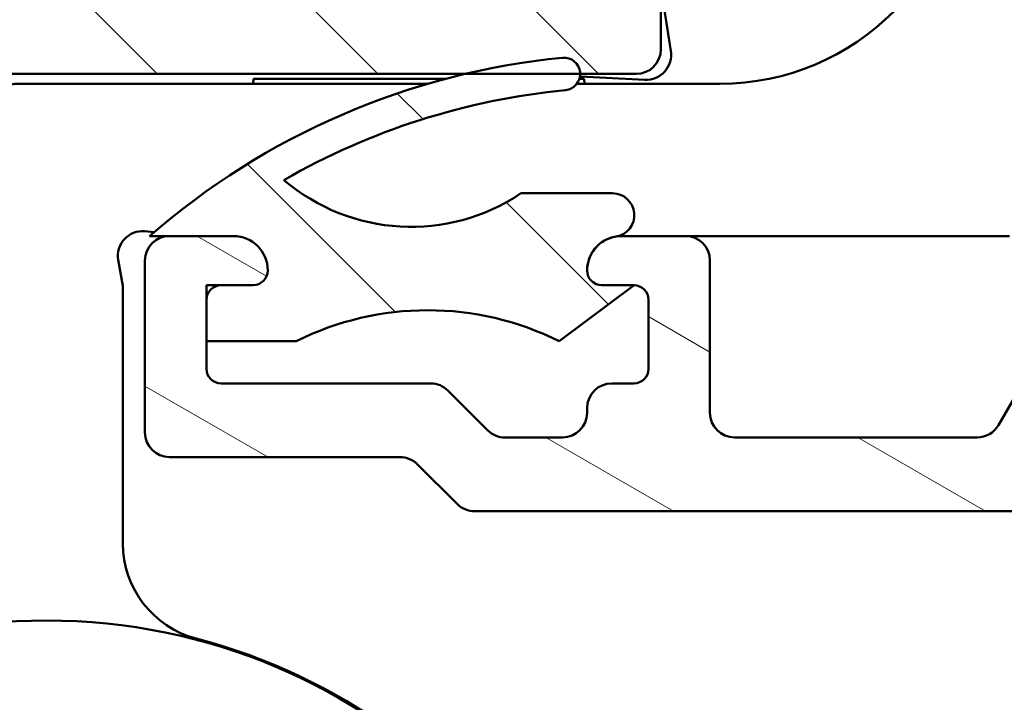
# Model space of a CAD drawing. Units: millimetres. Extents: x 15 to 815, y -287 to 287.
# Drawn here: x 676 to 696, y 45 to 59 of the extents above; entities that cross this region are included whole.
import ezdxf

# ---------------------------------------------------------------- set-up
doc = ezdxf.new("R2010")
doc.units = ezdxf.units.MM
doc.layers.add('Hatch (ISO)', color=8, linetype='Continuous', lineweight=18)
doc.layers.add('Visible (ISO)', color=7, linetype='Continuous', lineweight=50)
pattern_1 = [(135.00021045915, (615.1468449580905, 4.840562741748045e-07), (-2.245055783671479, -2.245072276832807), [])]

msp = doc.modelspace()

# ---------------------------------------------------------------- hatches: boundary and pattern name
at = {"layer": 'Hatch (ISO)'}
h = msp.add_hatch(dxfattribs=at)
h.set_pattern_fill('ANSI31', color=256, scale=25.4, angle=90.00021045915, style=0)
h.set_pattern_definition(pattern_1)
edge = h.paths.add_edge_path()
edge.add_ellipse((659.0332728052447, 87.30142853703765), major_axis=(1.296649855179439e-15, 0.3499999999999999), ratio=1, start_angle=270, end_angle=450.0000000000001)
edge.add_line((658.6832728052447, 87.30142853703765), (658.6832728052447, 85.80142853703765))
edge.add_ellipse((659.1832728052447, 85.80142853703767), major_axis=(-1.852356935970628e-15, -0.4999999999999999), ratio=1, start_angle=270.0000000000001, end_angle=366.7033764282874)
edge.add_line((659.2416374373622, 85.30484665082172), (661.8996264840692, 85.6172473991971))
edge.add_ellipse((662.4832728052446, 80.65142853703765), major_axis=(4.965818862159433, 0.5836463211754138), ratio=1, start_angle=353.2966235717135, end_angle=449.9999999999996, ccw=False)
edge.add_line((667.4832728052446, 80.65142853703765), (667.4832728052446, 72.09148348167788))
edge.add_ellipse((666.9832728052446, 72.0914834816779), major_axis=(-6.293249034471263e-15, -0.5000000000000016), ratio=1, start_angle=338.962778743964, end_angle=450.0000000000002, ccw=False)
edge.add_ellipse((665.5832728052446, 68.45142853703764), major_axis=(-3.173381233788935, 1.220512820512834), ratio=1, start_angle=270.0000000000001, end_angle=334.5967581393985)
edge.add_ellipse((663.7571367349391, 70.37177409258986), major_axis=(-0.5434940251562879, -0.5168309632940106), ratio=1, start_angle=269.9999999999998, end_angle=376.4404631166369)
edge.add_line((663.3821367349391, 69.72225503975154), (663.550417670219, 69.62509799646826))
edge.add_ellipse((663.800417670219, 70.05811069836044), major_axis=(0.4330127018921715, -0.2500000000000923), ratio=1, start_angle=270.0000000000036, end_angle=347.9753008194492)
edge.add_ellipse((665.5832728052443, 68.45142853703796), major_axis=(1.271956711046888, 1.411426981894965), ratio=1, start_angle=83.18165399580619, end_angle=89.9999999999988, ccw=False)
edge.add_line((664.3328372055138, 69.88195669507077), (664.5935680439702, 69.81209407746447))
edge.add_ellipse((664.6582728052458, 70.05357553403672), major_axis=(0.2414814565722656, -0.06470476127563116), ratio=1, start_angle=270.0000000000038, end_angle=360.0000000000052)
edge.add_line((664.8997542618181, 69.98887077276112), (664.9696168794244, 70.24960161121759))
edge.add_ellipse((665.5832728052446, 68.45142853703764), major_axis=(1.798173074179949, 0.613655925820194), ratio=1, start_angle=352.31390963048415, end_angle=450.00000000000057, ccw=False)
edge.add_line((667.4473643307957, 68.81907345318444), (667.2564961099456, 68.62820523233425))
edge.add_ellipse((667.4332728052422, 68.45142853703763), major_axis=(-0.1767766952966371, -0.1767766952966358), ratio=1, start_angle=269.9999999999966, end_angle=359.9999999999948)
edge.add_line((667.2564961099455, 68.274651841741), (667.4473643307957, 68.08378362089081))
edge.add_ellipse((665.5832728052446, 68.45142853703764), major_axis=(-0.367644916146828, -1.864091525551092), ratio=1, start_angle=352.31390963048375, end_angle=450, ccw=False)
edge.add_line((664.9696168794244, 66.65325546285769), (664.8997542618181, 66.91398630131418))
edge.add_ellipse((664.6582728052458, 66.84928154003856), major_axis=(-0.06470476127562379, 0.2414814565722659), ratio=1, start_angle=269.9999999999985, end_angle=360.0000000000002)
edge.add_line((664.5935680439702, 67.09076299661082), (664.3328372055138, 67.02090037900452))
edge.add_ellipse((665.5832728052449, 68.45142853703797), major_axis=(-1.430528158033454, 1.25043559973122), ratio=1, start_angle=83.1816539958096, end_angle=90.00000000000148, ccw=False)
edge.add_ellipse((663.800417670219, 66.84474637571488), major_axis=(-0.33472545027558, 0.3714281531303366), ratio=1, start_angle=270.0000000000047, end_angle=347.9753008194343)
edge.add_line((663.550417670219, 67.2777590776071), (663.3821367349391, 67.1806020343238))
edge.add_ellipse((663.7571367349391, 66.53108298148543), major_axis=(-0.6495190528383578, -0.3749999999999495), ratio=1, start_angle=269.9999999999995, end_angle=376.4404631166424)
edge.add_ellipse((665.5832728052446, 68.45142853703763), major_axis=(2.463839580708489, -2.342967033599534), ratio=1, start_angle=269.9999999999996, end_angle=334.5967581393981)
edge.add_ellipse((666.9832728052446, 64.81137359239737), major_axis=(0.466673710851316, 0.1794871794871771), ratio=1, start_angle=338.962778743965, end_angle=450.0000000000024, ccw=False)
edge.add_line((667.4832728052446, 64.81137359239739), (667.4832728052445, 55.02837165744647))
edge.add_ellipse((666.9832728052446, 55.02837165744647), major_axis=(-7.421339113454645e-16, -0.4999999999999982), ratio=1, start_angle=355.667686016811, end_angle=449.9999999999996, ccw=False)
edge.add_line((666.9455022488798, 54.52980031343249), (660.6455022488798, 55.00707304070524))
edge.add_ellipse((660.6832728052445, 55.50564438471923), major_axis=(-0.498571344013975, 0.03777055636469591), ratio=1, start_angle=4.332313983188612, end_angle=89.99999999999949, ccw=False)
edge.add_line((660.1832728052445, 55.50564438471923), (660.1832728052445, 56.65142853703767))
edge.add_ellipse((659.6832728052445, 56.65142853703766), major_axis=(4.072802985220938e-15, 0.4999999999999991), ratio=1, start_angle=269.9999999999999, end_angle=360.0000000000005)
edge.add_line((659.6832728052445, 57.15142853703767), (659.1832728052445, 57.15142853703767))
edge.add_ellipse((659.1832728052445, 56.65142853703766), major_axis=(-0.5000000000000004, 1.713579057892485e-15), ratio=1, start_angle=270.0000000000002, end_angle=360.0000000000002)
edge.add_line((658.6832728052445, 56.65142853703766), (658.6832728052445, 54.57853646087845))
edge.add_ellipse((659.6832728052445, 54.57853646087844), major_axis=(-2.594490847316102e-15, -1.000000000000001), ratio=1, start_angle=269.9999999999999, end_angle=355.6676860168116)
edge.add_line((659.6077316925151, 53.58139377285049), (670.958813917974, 52.72146330122478))
edge.add_ellipse((670.8832728052446, 51.72432061319684), major_axis=(0.9971426880279509, -0.07554111272939293), ratio=1, start_angle=4.332313983188897, end_angle=90.00000000000063, ccw=False)
edge.add_line((671.8832728052446, 51.72432061319684), (671.8832728052445, 50.65142853703762))
edge.add_ellipse((670.8832728052446, 50.65142853703763), major_axis=(-7.590494458129317e-15, -1.000000000000003), ratio=1, start_angle=3.979039320256561e-13, end_angle=90.00000000000023, ccw=False)
edge.add_line((670.8832728052446, 49.65142853703762), (664.7492982090291, 49.65142853703765))
edge.add_ellipse((664.7492982090289, 49.15142853703766), major_axis=(-0.4999999999999827, 4.072802985220877e-15), ratio=1, start_angle=269.9999999999923, end_angle=285.0000000000018)
edge.add_line((664.6198886864777, 49.63439145018217), (662.7538632826933, 49.13439145018218))
edge.add_ellipse((662.8832728052445, 48.65142853703765), major_axis=(-0.4829629131445345, -0.1294095225512586), ratio=1, start_angle=269.9999999999947, end_angle=435.0000000000032)
edge.add_line((662.8832728052445, 48.15142853703765), (672.8832728052445, 48.15142853703761))
edge.add_ellipse((672.8832728052445, 48.65142853703762), major_axis=(0.5000000000000039, 3.68089113279671e-16), ratio=1, start_angle=269.9999999999999, end_angle=359.9999999999989)
edge.add_line((673.3832728052445, 48.6514285370376), (673.3832728052446, 57.45142853703761))
edge.add_ellipse((673.8832728052446, 57.45142853703761), major_axis=(4.07280298522096e-15, 0.5000000000000049), ratio=1, start_angle=3.979039320256561e-13, end_angle=89.99999999999989, ccw=False)
edge.add_line((673.8832728052446, 57.95142853703761), (684.7023426985153, 57.95142853703753))
edge.add_line((684.7023426985153, 57.95142853703753), (687.041874887175, 57.95142853703752))
edge.add_line((687.041874887175, 57.95142853703751), (688.1832728052445, 57.95142853703756))
edge.add_ellipse((688.1832728052445, 58.45142853703755), major_axis=(0.499999999999996, -1.852356935970613e-15), ratio=1, start_angle=270.0000000000084, end_angle=360.0000000000002)
edge.add_line((688.6832728052445, 58.45142853703755), (688.6832728052445, 60.62283427003818))
edge.add_ellipse((688.1832728052445, 60.62283427003818), major_axis=(4.072802985220934e-15, 0.4999999999999982), ratio=1, start_angle=269.9999999999999, end_angle=344.9999999999991)
edge.add_line((688.3126823277959, 61.10579718318272), (687.0609185187755, 61.44120628492428))
edge.add_ellipse((686.9832728052446, 61.15142853703756), major_axis=(-0.2897777478867189, 0.0776457135307595), ratio=1, start_angle=269.9999999999951, end_angle=374.9999999999956)
edge.add_line((686.6832728052447, 61.15142853703758), (686.6832728052447, 59.95142853703756))
edge.add_ellipse((686.1832728052447, 59.95142853703756), major_axis=(-4.072802985220919e-15, -0.4999999999999938), ratio=1, start_angle=3.979039320256561e-13, end_angle=90.00000000000051, ccw=False)
edge.add_line((686.1832728052447, 59.45142853703756), (684.1832728052447, 59.45142853703757))
edge.add_ellipse((684.1832728052445, 59.95142853703757), major_axis=(-0.499999999999996, -2.588535162530013e-15), ratio=1, start_angle=0, end_angle=89.99999999999972, ccw=False)
edge.add_line((683.6832728052445, 59.95142853703757), (683.6832728052445, 67.85142853703756))
edge.add_ellipse((683.3832728052446, 67.85142853703758), major_axis=(1.887498255558471e-14, 0.2999999999999536), ratio=1, start_angle=269.9999999999994, end_angle=300.0000000000062)
edge.add_line((683.6430804263799, 68.00142853703757), (683.3832728052446, 68.45142853703756))
edge.add_line((683.3832728052446, 68.45142853703757), (683.6430804263799, 68.90142853703757))
edge.add_ellipse((683.3832728052446, 69.05142853703755), major_axis=(0.1499999999999933, 0.2598076211353278), ratio=1, start_angle=270.0000000000009, end_angle=300.0000000000018)
edge.add_line((683.6832728052445, 69.05142853703757), (683.6832728052445, 76.95142853703757))
edge.add_ellipse((684.1832728052447, 76.95142853703757), major_axis=(1.852356935970621e-15, 0.4999999999999982), ratio=1, start_angle=2.2737367544323206e-13, end_angle=89.99999999999989, ccw=False)
edge.add_line((684.1832728052447, 77.45142853703757), (686.1832728052447, 77.45142853703756))
edge.add_ellipse((686.1832728052447, 76.95142853703757), major_axis=(0.4999999999999982, -1.852356935970621e-15), ratio=1, start_angle=0, end_angle=90.00000000000023, ccw=False)
edge.add_line((686.6832728052447, 76.95142853703756), (686.6832728052447, 75.75142853703755))
edge.add_ellipse((686.9832728052447, 75.75142853703755), major_axis=(3.329477936918224e-15, -0.3000000000000069), ratio=1, start_angle=270, end_angle=374.9999999999985)
edge.add_line((687.0609185187755, 75.46165078915082), (688.312682327796, 75.79705989089237))
edge.add_ellipse((688.1832728052448, 76.28002280403692), major_axis=(0.4829629131445319, 0.1294095225512476), ratio=1, start_angle=269.9999999999964, end_angle=344.9999999999977)
edge.add_line((688.6832728052448, 76.28002280403689), (688.6832728052448, 81.45142853703756))
edge.add_ellipse((692.6832728052447, 81.45142853703754), major_axis=(1.481885548776505e-14, 4.000000000000008), ratio=1, start_angle=1.1368683772161603e-13, end_angle=90, ccw=False)
edge.add_line((692.6832728052447, 85.45142853703754), (700.183272805245, 85.4514285370375))
edge.add_ellipse((700.183272805245, 85.9514285370375), major_axis=(0.4999999999999938, -1.852356935970605e-15), ratio=1, start_angle=270.0000000000002, end_angle=360.000000000001)
edge.add_line((700.683272805245, 85.9514285370375), (700.6832728052447, 87.30142853703751))
edge.add_ellipse((700.3332728052446, 87.3014285370375), major_axis=(-3.144242243321214e-15, 0.3499999999999925), ratio=1, start_angle=270, end_angle=450.0000000000001)
edge.add_line((699.9832728052447, 87.3014285370375), (699.9832728052447, 87.2514285370375))
edge.add_ellipse((699.683272805245, 87.2514285370375), major_axis=(-1.11141416158242e-15, -0.3000000000000114), ratio=1, start_angle=70.52877936533127, end_angle=90, ccw=False)
edge.add_ellipse((699.683272805245, 87.2514285370375), major_axis=(-0.100000000000896, -0.282842712474309), ratio=1, start_angle=19.47122063467168, end_angle=90.0000000000004, ccw=False)
edge.add_line((699.683272805245, 86.95142853703751), (692.6832728052447, 86.95142853703754))
edge.add_ellipse((692.6832728052447, 81.45142853703756), major_axis=(-5.499999999999985, 2.92577104926781e-14), ratio=1, start_angle=270.0000000000003, end_angle=305.1149156694114)
edge.add_ellipse((689.2319634884781, 86.35942853703754), major_axis=(-0.408999999999994, -0.2876091097305476), ratio=1, start_angle=4.379276448551593, end_angle=89.9999999999983, ccw=False)
edge.add_ellipse((686.9168963188262, 84.45142853703751), major_axis=(-1.590000000000031, 1.929222641376585), ratio=1, start_angle=269.9999999999993, end_angle=320.5058078820376)
edge.add_line((686.9168963188262, 86.95142853703754), (668.9493218465905, 86.95142853703761))
edge.add_ellipse((668.9493218465905, 84.45142853703763), major_axis=(-2.499999999999991, 1.592312282760405e-14), ratio=1, start_angle=270.0000000000003, end_angle=325.4308818745427)
edge.add_ellipse((666.4789949127617, 86.15362853703762), major_axis=(-0.2836999999999995, -0.411721155638134), ratio=1, start_angle=358.58179840098643, end_angle=449.999999999998, ccw=False)
edge.add_ellipse((662.4832728052446, 80.65142853703765), major_axis=(3.701919011356073, 5.097626470560646), ratio=0.9999999999999999, start_angle=1.017777498068325e-13, end_angle=35.98731972446863)
edge.add_line((662.4832728052447, 86.95142853703766), (659.6832728052447, 86.95142853703767))
edge.add_ellipse((659.6832728052447, 87.25142853703767), major_axis=(-0.3000000000000025, 3.886971723145282e-15), ratio=1, start_angle=19.471220634659403, end_angle=89.99999999998721, ccw=False)
edge.add_ellipse((659.6832728052447, 87.25142853703767), major_axis=(-0.1000000000008273, 0.2828427124743547), ratio=1, start_angle=70.52877936534361, end_angle=90.00000000000188, ccw=False)
edge.add_line((659.3832728052447, 87.25142853703767), (659.3832728052447, 87.30142853703767))
edge = h.paths.add_edge_path(flags=0)
edge.add_ellipse((692.6832728052447, 81.45142853703754), major_axis=(-2.538461538461549, -4.879161097745311), ratio=1, start_angle=269.9999999999999, end_angle=297.4864262503812)
edge.add_line((687.1832728052448, 81.45142853703757), (687.1832728052448, 79.45142853703754))
edge.add_ellipse((686.6832728052447, 79.45142853703754), major_axis=(-1.852356935970605e-15, -0.4999999999999938), ratio=1, start_angle=0, end_angle=89.99999999999989, ccw=False)
edge.add_line((686.6832728052447, 78.95142853703754), (669.4832728052447, 78.95142853703761))
edge.add_ellipse((669.4832728052447, 79.45142853703761), major_axis=(-0.4999999999999982, -3.680891132796916e-16), ratio=1, start_angle=0, end_angle=89.99999999999989, ccw=False)
edge.add_line((668.9832728052447, 79.45142853703763), (668.9832728052447, 80.65142853703762))
edge.add_ellipse((662.4832728052447, 80.65142853703766), major_axis=(5.516688485712234e-14, 6.499999999999943), ratio=1, start_angle=270, end_angle=300.4420520373776)
edge.add_ellipse((668.9493380693755, 84.45142853703763), major_axis=(-0.5066666666666698, 0.8621420352174509), ratio=1, start_angle=329.55794796262325, end_angle=450.0000000000009, ccw=False)
edge.add_line((668.9493380693755, 85.45142853703763), (686.9169915079092, 85.45142853703756))
edge.add_ellipse((686.9169915079092, 84.45142853703754), major_axis=(1.000000000000001, 7.361782265593669e-16), ratio=1, start_angle=332.5135737496204, end_angle=449.99999999999994, ccw=False)
edge = h.paths.add_edge_path(flags=0)
edge.add_ellipse((681.6832728052445, 59.95142853703757), major_axis=(2.588535162530054e-15, -0.4999999999999849), ratio=1, start_angle=0, end_angle=90.0000000000002)
edge.add_line((682.1832728052445, 59.95142853703758), (682.1832728052445, 65.58540313325315))
edge.add_ellipse((681.6832728052445, 65.58540313325314), major_axis=(0.4330127018922139, -0.2500000000000008), ratio=1, start_angle=30.00000000000115, end_angle=90.00000000000331)
edge.add_ellipse((682.1832728052445, 66.45142853703757), major_axis=(-6.293249034471231e-15, -0.4999999999999938), ratio=1, start_angle=270.00000000000045, end_angle=330, ccw=False)
edge.add_line((681.6832728052445, 66.45142853703757), (681.6832728052445, 70.45142853703759))
edge.add_ellipse((682.1832728052445, 70.45142853703757), major_axis=(-0.4330127018922135, -0.2499999999999931), ratio=1, start_angle=270.0000000000001, end_angle=329.99999999999983, ccw=False)
edge.add_ellipse((681.6832728052445, 71.31745394082199), major_axis=(2.588535162530038e-15, -0.4999999999999893), ratio=1, start_angle=29.99999999999855, end_angle=90.00000000000021)
edge.add_line((682.1832728052447, 71.317453940822), (682.1832728052447, 76.95142853703759))
edge.add_ellipse((681.6832728052447, 76.95142853703759), major_axis=(0.4999999999999982, -1.852356935970621e-15), ratio=1, start_angle=0, end_angle=90.0000000000002)
edge.add_line((681.6832728052447, 77.45142853703759), (669.4832728052447, 77.45142853703763))
edge.add_ellipse((669.4832728052447, 76.95142853703763), major_axis=(1.852356935970613e-15, 0.499999999999996), ratio=1, start_angle=2.122644691658037e-13, end_angle=89.99999999999997)
edge.add_line((668.9832728052446, 76.95142853703763), (668.9832728052446, 54.83897771805252))
edge.add_ellipse((669.4832728052446, 54.83897771805253), major_axis=(-0.4985713440139769, 0.03777055636470208), ratio=1, start_angle=4.332313983190318, end_angle=90.00000000000121)
edge.add_line((669.44550224888, 54.34040637403855), (671.3455022488799, 54.19646698009915))
edge.add_ellipse((671.3832728052446, 54.69503832411312), major_axis=(-1.85235693597063e-15, -0.5000000000000004), ratio=1, start_angle=355.6676860168111, end_angle=450.0000000000002)
edge.add_line((671.8832728052446, 54.69503832411312), (671.8832728052446, 57.45142853703761))
edge.add_ellipse((673.8832728052446, 57.45142853703761), major_axis=(-2, 5.188981694632197e-15), ratio=1, start_angle=270.00000000000017, end_angle=359.9999999999999, ccw=False)
edge.add_line((673.8832728052446, 59.45142853703761), (681.6832728052445, 59.45142853703759))
h = msp.add_hatch(dxfattribs=at)
h.set_pattern_fill('ANSI31', color=256, scale=25.4, angle=105.00024553567, style=0)
h.set_pattern_definition([(150.00024553567, (615.1468449580905, 4.840562741748045e-07), (-1.587488216702059, -2.749637460072167), [])])
edge = h.paths.add_edge_path()
edge.add_ellipse((678.6832728052476, 54.15142853703838), major_axis=(-0.5000000000000004, 9.195686940583934e-16), ratio=1, start_angle=270.0000000000001, end_angle=360.0000000000001)
edge.add_line((678.1832728052476, 54.15142853703838), (678.1832728052476, 50.65142853703838))
edge.add_ellipse((678.6832728052475, 50.65142853703839), major_axis=(-1.127735511175609e-15, -0.5000000000000002), ratio=1, start_angle=270.0000000000001, end_angle=360.0000000000002)
edge.add_line((678.6832728052475, 50.15142853703839), (683.3761660240609, 50.15142853703837))
edge.add_ellipse((683.376166024061, 49.65142853703838), major_axis=(0.5000000000000014, 8.151547819184111e-16), ratio=1, start_angle=44.999999999998806, end_angle=89.99999999999989, ccw=False)
edge.add_line((683.7297194146543, 50.00498192763165), (684.5368261958407, 49.19787514644512))
edge.add_ellipse((684.890379586434, 49.5514285370384), major_axis=(0.3535533905932789, -0.3535533905932773), ratio=1, start_angle=269.9999999999988, end_angle=314.9999999999978)
edge.add_line((684.890379586434, 49.05142853703839), (728.6832728052475, 49.05142853703824))
edge.add_ellipse((728.6832728052475, 49.55142853703825), major_axis=(0.5000000000000008, -1.4052912673319e-15), ratio=1, start_angle=270.0000000000001, end_angle=360.0000000000002)
edge.add_line((729.1832728052475, 49.55142853703825), (729.1832728052475, 54.90142853703823))
edge.add_ellipse((730.1832728052476, 54.90142853703824), major_axis=(1.70035951003863e-15, 0.9999999999999964), ratio=1, start_angle=0, end_angle=90.0000000000004, ccw=False)
edge.add_line((730.1832728052476, 55.90142853703824), (733.8832728052477, 55.90142853703822))
edge.add_ellipse((733.8832728052477, 55.40142853703822), major_axis=(0.5000000000000016, -1.405291267331903e-15), ratio=1, start_angle=1.1368683772161603e-13, end_angle=90.00000000000023, ccw=False)
edge.add_line((734.3832728052477, 55.40142853703822), (734.3832728052477, 51.65142853703824))
edge.add_ellipse((734.8832728052475, 51.65142853703823), major_axis=(-8.501797550193148e-16, -0.4999999999999982), ratio=1, start_angle=270.0000000000001, end_angle=359.9999999999999)
edge.add_line((734.8832728052475, 51.15142853703824), (735.3832728052475, 51.15142853703824))
edge.add_ellipse((735.3832728052477, 51.65142853703823), major_axis=(0.4999999999999999, -1.405291267331898e-15), ratio=1, start_angle=269.999999999992, end_angle=360.0000000000002)
edge.add_line((735.8832728052477, 51.65142853703823), (735.8832728052477, 55.40142853703821))
edge.add_ellipse((736.3832728052477, 55.40142853703821), major_axis=(2.515514291957049e-15, 0.4999999999999982), ratio=1, start_angle=2.8421709430404007e-13, end_angle=90.00000000000028, ccw=False)
edge.add_line((736.3832728052477, 55.90142853703821), (747.5832728052476, 55.90142853703813))
edge.add_ellipse((747.5832728052476, 55.40142853703813), major_axis=(0.5000000000000027, -1.405291267331906e-15), ratio=1, start_angle=1.1368683772161603e-13, end_angle=90.00000000000023, ccw=False)
edge.add_line((748.0832728052476, 55.40142853703813), (748.0832728052476, 52.00142853703811))
edge.add_ellipse((749.0832728052476, 52.00142853703811), major_axis=(-5.586140096226677e-15, -0.9999999999999964), ratio=1, start_angle=270.0000000000001, end_angle=360.0000000000001)
edge.add_line((749.0832728052476, 51.00142853703811), (753.3332728052476, 51.00142853703808))
edge.add_ellipse((753.3332728052476, 51.75142853703808), major_axis=(0.7500000000000001, -2.10793690099785e-15), ratio=1, start_angle=269.9999999999947, end_angle=450.0000000000001)
edge.add_line((753.3332728052476, 52.50142853703808), (750.5832728052476, 52.50142853703809))
edge.add_ellipse((750.5832728052476, 53.50142853703809), major_axis=(-1, 2.810582534663798e-15), ratio=1, start_angle=0, end_angle=90.00000000000023, ccw=False)
edge.add_line((749.5832728052476, 53.50142853703809), (749.5832728052476, 54.90142853703813))
edge.add_ellipse((750.5832728052476, 54.90142853703811), major_axis=(1.280258975629022e-14, 1.000000000000005), ratio=1, start_angle=1.4779288903810084e-12, end_angle=90, ccw=False)
edge.add_line((750.5832728052476, 55.90142853703812), (757.1832728052476, 55.90142853703815))
edge.add_ellipse((757.1832728052476, 56.40142853703816), major_axis=(0.4999999999999949, -1.405291267331884e-15), ratio=1, start_angle=270.0000000000002, end_angle=360.0000000000007)
edge.add_line((757.6832728052476, 56.40142853703816), (757.6832728052477, 82.75142853703815))
edge.add_ellipse((757.3332728052477, 82.75142853703814), major_axis=(-3.457188211368343e-15, 0.3499999999999837), ratio=1, start_angle=270.0000000000001, end_angle=450)
edge.add_line((756.9832728052477, 82.75142853703814), (756.9832728052477, 82.7014285370381))
edge.add_ellipse((756.6832728052477, 82.70142853703808), major_axis=(-8.431747603991207e-16, -0.2999999999999936), ratio=1, start_angle=0, end_angle=90, ccw=False)
edge.add_line((756.6832728052477, 82.4014285370381), (705.6832728052477, 82.40142853703829))
edge.add_ellipse((705.6832728052477, 82.70142853703827), major_axis=(-0.2999999999999936, -8.038609436602132e-15), ratio=1, start_angle=0, end_angle=89.99999999999852, ccw=False)
edge.add_line((705.3832728052478, 82.70142853703827), (705.3832728052478, 82.75142853703828))
edge.add_ellipse((705.0332728052479, 82.75142853703828), major_axis=(9.837038871323213e-16, 0.349999999999997), ratio=1, start_angle=269.9999999999999, end_angle=450)
edge.add_line((704.6832728052478, 82.75142853703828), (704.6832728052477, 80.50142853703834))
edge.add_ellipse((701.6832728052477, 80.50142853703835), major_axis=(-1.731353180099266e-14, -3.000000000000007), ratio=1, start_angle=2.8421709430404007e-13, end_angle=90, ccw=False)
edge.add_line((701.6832728052477, 77.50142853703835), (700.8832728052477, 77.50142853703835))
edge.add_ellipse((700.8832728052477, 77.00142853703835), major_axis=(-0.4999999999999982, 1.405291267331893e-15), ratio=1, start_angle=270.0000000000002, end_angle=360.0000000000001)
edge.add_line((700.3832728052477, 77.00142853703835), (700.3832728052477, 76.50142853703832))
edge.add_ellipse((700.8832728052477, 76.50142853703832), major_axis=(-1.405291267331893e-15, -0.4999999999999982), ratio=1, start_angle=270.0000000000005, end_angle=360.0000000000002)
edge.add_line((700.8832728052477, 76.00142853703832), (702.0832728052477, 76.00142853703832))
edge.add_ellipse((702.0832728052477, 75.50142853703832), major_axis=(0.4999999999999982, -1.405291267331893e-15), ratio=1, start_angle=1.1368683772161603e-13, end_angle=90.00000000000023, ccw=False)
edge.add_line((702.5832728052477, 75.50142853703832), (702.5832728052477, 75.00142853703832))
edge.add_ellipse((703.0832728052476, 75.00142853703832), major_axis=(-1.405291267331893e-15, -0.4999999999999982), ratio=1, start_angle=270, end_angle=360.0000000000002)
edge.add_line((703.0832728052476, 74.50142853703832), (704.8832728052475, 74.50142853703831))
edge.add_ellipse((704.8832728052478, 75.00142853703831), major_axis=(0.4999999999999982, -1.405291267331893e-15), ratio=1, start_angle=269.999999999992, end_angle=360.0000000000001)
edge.add_line((705.3832728052478, 75.00142853703831), (705.3832728052478, 76.00142853703828))
edge.add_ellipse((704.8832728052478, 76.00142853703828), major_axis=(1.405291267331881e-15, 0.4999999999999938), ratio=1, start_angle=269.9999999999999, end_angle=341.4091298527694)
edge.add_ellipse((705.2020810874004, 76.94924775990242), major_axis=(-0.4739096114320771, 0.1594041410763728), ratio=1, start_angle=333.3204569276365, end_angle=450.0000000000045, ccw=False)
edge.add_ellipse((701.6832728052476, 80.50142853703836), major_axis=(3.196962699422307, 3.166927453937466), ratio=1, start_angle=270.0000000000005, end_angle=309.0075000934487)
edge.add_ellipse((707.1504475783825, 79.90142853703826), major_axis=(0.1090909090909281, 0.9940317769335789), ratio=1, start_angle=6.262913126140688, end_angle=90.00000000000142, ccw=False)
edge.add_line((707.1504475783825, 80.90142853703827), (711.3832728052478, 80.9014285370383))
edge.add_ellipse((711.3832728052478, 80.40142853703829), major_axis=(0.5000000000000115, -1.028707546433318e-14), ratio=1, start_angle=3.0127011996228248e-12, end_angle=90.0000000000012, ccw=False)
edge.add_line((711.8832728052478, 80.4014285370383), (711.8832728052477, 68.22104377930894))
edge.add_line((711.8832728052477, 68.22104377930896), (712.1832728052476, 67.70142853703828))
edge.add_line((712.1832728052476, 67.70142853703828), (711.8832728052477, 67.18181329476762))
edge.add_line((711.8832728052477, 67.18181329476761), (711.8832728052475, 57.90142853703827))
edge.add_ellipse((711.3832728052477, 57.90142853703829), major_axis=(-2.950682427067365e-16, -0.4999999999999982), ratio=1, start_angle=0, end_angle=89.99999999999898, ccw=False)
edge.add_line((711.3832728052477, 57.40142853703829), (704.3832728052477, 57.40142853703832))
edge.add_ellipse((704.3832728052475, 57.90142853703831), major_axis=(-0.4999999999999993, 1.405291267331896e-15), ratio=1, start_angle=1.1368683772161603e-13, end_angle=90.00000000000023, ccw=False)
edge.add_line((703.8832728052475, 57.90142853703831), (703.8832728052475, 58.40142853703831))
edge.add_ellipse((704.3832728052475, 58.40142853703833), major_axis=(-1.925377806543577e-15, 0.4999999999999982), ratio=1, start_angle=0, end_angle=90.0000000000008, ccw=False)
edge.add_line((704.3832728052475, 58.90142853703832), (704.8832728052475, 58.90142853703831))
edge.add_ellipse((704.8832728052477, 59.40142853703832), major_axis=(0.5000000000000004, 3.035600831168727e-15), ratio=1, start_angle=269.9999999999996, end_angle=359.9999999999991)
edge.add_line((705.3832728052477, 59.40142853703831), (705.3832728052477, 60.50142853703831))
edge.add_ellipse((704.8832728052477, 60.50142853703831), major_axis=(1.405291267331905e-15, 0.5000000000000027), ratio=1, start_angle=270.0000000000007, end_angle=360.0000000000002)
edge.add_line((704.8832728052477, 61.00142853703831), (703.0832728052477, 61.00142853703832))
edge.add_ellipse((703.0832728052476, 60.50142853703832), major_axis=(-0.5000000000000004, 1.405291267331899e-15), ratio=1, start_angle=270.0000000000002, end_angle=360.0000000000002)
edge.add_line((702.5832728052476, 60.50142853703832), (702.5832728052476, 60.00142853703832))
edge.add_ellipse((702.0832728052476, 60.00142853703831), major_axis=(9.696938978919697e-15, -0.4999999999999893), ratio=1, start_angle=0, end_angle=89.99999999999989, ccw=False)
edge.add_line((702.0832728052476, 59.50142853703832), (700.8832728052477, 59.50142853703833))
edge.add_ellipse((700.8832728052475, 59.00142853703834), major_axis=(-0.4999999999999893, 1.028707546433312e-14), ratio=1, start_angle=269.9999999999931, end_angle=360.0000000000037)
edge.add_line((700.3832728052475, 59.00142853703831), (700.3832728052475, 56.20142853703832))
edge.add_ellipse((699.8832728052477, 56.20142853703834), major_axis=(-2.515514291957049e-15, -0.4999999999999982), ratio=1, start_angle=0, end_angle=90.00000000000028, ccw=False)
edge.add_line((699.8832728052477, 55.70142853703832), (698.9606230744373, 55.70142853703833))
edge.add_ellipse((698.9606230744372, 54.70142853703835), major_axis=(-0.9999999999999876, 1.613325883016564e-14), ratio=1, start_angle=269.9999999999968, end_angle=330.0000000000018)
edge.add_line((698.0945976706528, 55.20142853703832), (695.5542564862184, 50.80142853703834))
edge.add_ellipse((695.1212437843262, 51.05142853703835), major_axis=(-0.249999999999996, -0.4330127018922162), ratio=1, start_angle=30.000000000001307, end_angle=90.00000000000131, ccw=False)
edge.add_line((695.1212437843262, 50.55142853703835), (690.1832728052475, 50.55142853703834))
edge.add_ellipse((690.1832728052475, 51.05142853703835), major_axis=(-0.5000000000000016, 3.625737316582216e-15), ratio=1, start_angle=3.979039320256561e-13, end_angle=90.0000000000004, ccw=False)
edge.add_line((689.6832728052475, 51.05142853703835), (689.6832728052475, 54.15142853703836))
edge.add_ellipse((689.1832728052476, 54.15142853703836), major_axis=(4.735960341207364e-15, 0.4999999999999982), ratio=1, start_angle=270.0000000000005, end_angle=360.0000000000006)
edge.add_line((689.1832728052476, 54.65142853703836), (687.8832728052475, 54.65142853703836))
edge.add_ellipse((687.8832728052477, 53.95142853703837), major_axis=(-0.6999999999999862, -3.583707348861165e-15), ratio=1, start_angle=270.0000000000055, end_angle=279.1840501763167)
edge.add_ellipse((687.8832728052477, 53.95142853703835), major_axis=(-0.691026513841662, -0.1117244698704759), ratio=1, start_angle=270, end_angle=350.815949823682)
edge.add_ellipse((687.4832728052477, 53.95142853703835), major_axis=(-2.880632480865582e-16, -0.2999999999999992), ratio=1, start_angle=269.9999999999975, end_angle=360.0000000000001)
edge.add_line((687.4832728052477, 53.65142853703836), (688.1332728052477, 53.65142853703836))
edge.add_ellipse((688.1332728052475, 53.35142853703629), major_axis=(0.3000000000020713, -3.414986549915966e-14), ratio=1, start_angle=88.13068804661322, end_angle=90.00000000000648, ccw=False)
edge.add_ellipse((688.1332728052475, 53.35142853703835), major_axis=(0.2998403492228385, -0.009785958201839761), ratio=1, start_angle=1.8693119534024163, end_angle=90.0000000000004, ccw=False)
edge.add_line((688.4332728052476, 53.35142853703833), (688.4332728052476, 51.95142853703835))
edge.add_ellipse((688.1332728052475, 51.95142853703837), major_axis=(-8.431747603991426e-16, -0.3000000000000014), ratio=1, start_angle=1.1368683772161603e-13, end_angle=90.00000000000023, ccw=False)
edge.add_line((688.1332728052475, 51.65142853703836), (687.6832728052475, 51.65142853703836))
edge.add_ellipse((687.6832728052475, 51.15142853703836), major_axis=(-0.4999999999999985, 3.625737316582207e-15), ratio=1, start_angle=269.9999999999923, end_angle=360.0000000000004)
edge.add_line((687.1832728052475, 51.15142853703836), (687.1832728052475, 51.05142853703838))
edge.add_ellipse((686.6832728052476, 51.05142853703836), major_axis=(-1.751248655044699e-17, -0.4999999999999982), ratio=1, start_angle=0, end_angle=90.00000000000051, ccw=False)
edge.add_line((686.6832728052476, 50.55142853703837), (685.5116999299937, 50.55142853703839))
edge.add_ellipse((685.5116999299937, 51.05142853703838), major_axis=(-0.500000000000008, 2.515514291957077e-15), ratio=1, start_angle=45.00000000000102, end_angle=89.99999999999221, ccw=False)
edge.add_line((685.1581465394005, 50.69787514644511), (684.351039758214, 51.50498192763165))
edge.add_ellipse((683.9974863676207, 51.15142853703837), major_axis=(-0.3535533905932663, 0.353553390593271), ratio=1, start_angle=269.9999999999986, end_angle=314.9999999999983)
edge.add_line((683.9974863676207, 51.65142853703837), (679.7332728052476, 51.65142853703839))
edge.add_ellipse((679.7332728052477, 51.95142853703838), major_axis=(-0.299999999999998, -2.67048264226023e-16), ratio=1, start_angle=0, end_angle=89.99999999998641, ccw=False)
edge.add_line((679.4332728052476, 51.95142853703839), (679.4332728052476, 52.51142853706059))
edge.add_line((679.4332728052476, 52.5114285370606), (679.4332728052476, 53.35142853703839))
edge.add_ellipse((679.7332728052477, 53.35142853703839), major_axis=(8.431747603991398e-16, 0.3000000000000003), ratio=1, start_angle=1.1368683772161603e-13, end_angle=90.00000000000023, ccw=False)
edge.add_line((679.7332728052477, 53.65142853703839), (680.3832728052477, 53.65142853703838))
edge.add_ellipse((680.3832728052477, 53.95142853703838), major_axis=(0.2999999999999997, -1.953397785024294e-15), ratio=1, start_angle=270.0000000000003, end_angle=360.0000000000004)
edge.add_ellipse((679.9832728052477, 53.9514285370384), major_axis=(3.632742311202388e-15, 0.6999999999999986), ratio=1, start_angle=269.9999999999999, end_angle=360.0000000000003)
edge.add_line((679.9832728052477, 54.65142853703838), (678.6832728052476, 54.65142853703839))
edge = h.paths.add_edge_path(flags=0)
edge.add_line((711.7955595649762, 55.65142853703829), (714.307033235951, 51.30142853703827))
edge.add_ellipse((713.8740205340587, 51.05142853703828), major_axis=(0.249999999999994, -0.4330127018922266), ratio=1, start_angle=329.9999999999997, end_angle=449.9999999999949, ccw=False)
edge.add_line((713.8740205340587, 50.55142853703827), (698.0079951302743, 50.55142853703833))
edge.add_ellipse((698.0079951302743, 51.05142853703834), major_axis=(-0.4999999999999993, 3.625737316582211e-15), ratio=1, start_angle=330.00000000000017, end_angle=450.0000000000004, ccw=False)
edge.add_line((697.5749824283821, 51.30142853703834), (699.1049606417346, 53.9514285370383))
edge.add_ellipse((699.5379733436268, 53.70142853703829), major_axis=(0.2500000000000015, 0.4330127018922164), ratio=1, start_angle=30.000000000002274, end_angle=90.00000000000102, ccw=False)
edge.add_line((699.5379733436268, 54.20142853703829), (699.8832728052475, 54.20142853703833))
edge.add_ellipse((699.8832728052477, 56.20142853703832), major_axis=(1.999999999999997, -5.621165069327586e-15), ratio=1, start_angle=269.9999999999981, end_angle=341.3370751150566)
edge.add_ellipse((702.2518166617131, 55.40142853703829), major_axis=(0.1600000000000082, 0.4737087712930771), ratio=1, start_angle=18.662924884944516, end_angle=89.9999999999988, ccw=False)
edge.add_line((702.2518166617131, 55.90142853703827), (711.3625468630839, 55.90142853703828))
edge.add_ellipse((711.3625468630839, 55.40142853703827), major_axis=(0.5000000000000138, -5.846183365832561e-15), ratio=1, start_angle=29.999999999999773, end_angle=90.00000000000068, ccw=False)
edge = h.paths.add_edge_path(flags=0)
edge.add_ellipse((740.5832728052477, 75.40142853703816), major_axis=(0.5000000000000027, 7.476492929669346e-15), ratio=1, start_angle=269.9999999999989, end_angle=359.999999999998)
edge.add_line((741.0832728052477, 75.40142853703814), (741.0832728052477, 79.33590670000562))
edge.add_ellipse((741.5832728052479, 79.33590670000558), major_axis=(4.137332015383825e-14, 0.5000000000002558), ratio=1, start_angle=75.0685828218696, end_angle=90, ccw=False)
edge.add_line((741.1001553354471, 79.4647380252858), (741.3842944919891, 80.53025986231835))
edge.add_ellipse((741.8674119617897, 80.40142853703816), major_axis=(0.1288313252801667, 0.4831174698006087), ratio=1, start_angle=14.931417178138304, end_angle=90.0000000000012, ccw=False)
edge.add_line((741.8674119617897, 80.90142853703814), (755.1832728052476, 80.90142853703816))
edge.add_ellipse((755.1832728052477, 79.90142853703817), major_axis=(1.000000000000001, -2.810582534663799e-15), ratio=1, start_angle=0, end_angle=90.00000000000023, ccw=False)
edge.add_line((756.1832728052477, 79.90142853703817), (756.1832728052477, 57.90142853703815))
edge.add_ellipse((755.6832728052476, 57.90142853703814), major_axis=(3.035600831168733e-15, -0.4999999999999982), ratio=1, start_angle=0, end_angle=90.00000000000023, ccw=False)
edge.add_line((755.6832728052476, 57.40142853703815), (741.8674119617897, 57.40142853703819))
edge.add_ellipse((741.8674119617897, 57.90142853703819), major_axis=(-0.4999999999999916, 1.028707546433313e-14), ratio=1, start_angle=14.931417178139384, end_angle=90.0000000000012, ccw=False)
edge.add_line((741.3842944919891, 57.77259721175802), (741.1001553354471, 58.83811904879059))
edge.add_ellipse((741.5832728052483, 58.96695037407083), major_axis=(-0.1288313252802338, 0.4831174698013104), ratio=1, start_angle=75.06858282188341, end_angle=90.00000000000188, ccw=False)
edge.add_line((741.0832728052476, 58.96695037407076), (741.0832728052476, 59.90142853703815))
edge.add_ellipse((740.5832728052476, 59.90142853703815), major_axis=(-8.151547819184196e-16, 0.4999999999999982), ratio=1, start_angle=269.9999999999999, end_angle=359.9999999999999)
edge.add_line((740.5832728052476, 60.40142853703814), (740.0832728052476, 60.40142853703815))
edge.add_ellipse((740.0832728052476, 59.90142853703815), major_axis=(-0.4999999999999982, 1.405291267331893e-15), ratio=1, start_angle=270.0000000000002, end_angle=360.0000000000002)
edge.add_line((739.5832728052476, 59.90142853703815), (739.5832728052476, 58.23057879925113))
edge.add_ellipse((740.0832728052476, 58.23057879925111), major_axis=(-2.916086688296058e-14, -0.4999999999999183), ratio=1, start_angle=269.9999999999998, end_angle=311.4096221092822)
edge.add_ellipse((739.4832728052477, 57.70142853703817), major_axis=(0.1984313483298544, -0.2249999999999913), ratio=1, start_angle=318.5903778907245, end_angle=450.00000000000045, ccw=False)
edge.add_line((739.4832728052477, 57.40142853703817), (728.1832728052477, 57.40142853703824))
edge.add_ellipse((728.1832728052475, 56.90142853703825), major_axis=(-0.4999999999999838, 1.028707546433311e-14), ratio=1, start_angle=269.999999999993, end_angle=360.0000000000042)
edge.add_line((727.6832728052476, 56.90142853703823), (727.6832728052476, 51.55142853703825))
edge.add_ellipse((726.6832728052476, 51.55142853703825), major_axis=(-3.125807292571841e-16, -0.9999999999999964), ratio=1, start_angle=0, end_angle=90, ccw=False)
edge.add_line((726.6832728052476, 50.55142853703825), (716.7607718800068, 50.55142853703828))
edge.add_ellipse((716.7607718800069, 51.05142853703829), major_axis=(-0.5000000000000073, 1.405291267331919e-15), ratio=1, start_angle=30.00000000000091, end_angle=89.99999999999199, ccw=False)
edge.add_line((716.3277591781147, 50.80142853703828), (713.8162855071398, 55.15142853703828))
edge.add_ellipse((714.2492982090321, 55.40142853703827), major_axis=(-0.2499999999999992, 0.4330127018922225), ratio=1, start_angle=329.99999999999795, end_angle=449.9999999999947, ccw=False)
edge.add_line((714.2492982090321, 55.90142853703827), (716.3832728052475, 55.90142853703826))
edge.add_ellipse((716.3832728052477, 56.40142853703826), major_axis=(0.4999999999999982, -1.405291267331893e-15), ratio=1, start_angle=270.0000000000002, end_angle=360.0000000000002)
edge.add_line((716.8832728052477, 56.40142853703826), (716.8832728052477, 56.90142853703826))
edge.add_ellipse((716.3832728052477, 56.90142853703828), major_axis=(2.515514291957049e-15, 0.4999999999999982), ratio=1, start_angle=269.9999999999998, end_angle=360.0000000000003)
edge.add_line((716.3832728052477, 57.40142853703827), (713.8832728052477, 57.40142853703828))
edge.add_ellipse((713.8832728052477, 57.90142853703824), major_axis=(-0.5000000000000016, 1.405291267331903e-15), ratio=1, start_angle=300.0000000000004, end_angle=450.0000000000001, ccw=False)
edge.add_ellipse((713.3832728052475, 58.76745394082269), major_axis=(0.433012701892227, 0.2500000000000114), ratio=1, start_angle=270.000000000003, end_angle=329.9999999999968)
edge.add_line((713.8832728052475, 58.76745394082266), (713.8832728052475, 60.1943217558517))
edge.add_ellipse((713.3832728052475, 60.1943217558517), major_axis=(8.066629415082819e-15, 0.4999999999999938), ratio=1, start_angle=269.9999999999999, end_angle=314.9999999999998)
edge.add_line((713.7368261958409, 60.54787514644497), (713.5297194146543, 60.75498192763149))
edge.add_ellipse((713.8832728052475, 61.10853531822475), major_axis=(-0.3535533905932521, 0.3535533905932252), ratio=1, start_angle=44.999999999996305, end_angle=90.00000000000068, ccw=False)
edge.add_line((713.3832728052477, 61.10853531822475), (713.3832728052477, 64.49432175585174))
edge.add_ellipse((713.8832728052477, 64.49432175585174), major_axis=(-8.151547819184073e-16, 0.5000000000000027), ratio=1, start_angle=44.999999999999204, end_angle=89.99999999999937, ccw=False)
edge.add_line((713.5297194146543, 64.84787514644502), (713.7368261958409, 65.05498192763154))
edge.add_ellipse((713.3832728052475, 65.40853531822482), major_axis=(0.3535533905932807, 0.3535533905932766), ratio=1, start_angle=270.0000000000019, end_angle=315.0000000000014)
edge.add_line((713.8832728052475, 65.40853531822484), (713.8832728052475, 69.99432175585173))
edge.add_ellipse((713.3832728052477, 69.99432175585174), major_axis=(1.472796756283359e-14, 0.4999999999999316), ratio=1, start_angle=269.9999999999996, end_angle=315.0000000000019)
edge.add_line((713.7368261958409, 70.34787514644498), (713.5297194146543, 70.55498192763156))
edge.add_ellipse((713.8832728052475, 70.9085353182248), major_axis=(-0.3535533905932499, 0.3535533905932341), ratio=1, start_angle=44.99999999999818, end_angle=90.00000000000227, ccw=False)
edge.add_line((713.3832728052477, 70.9085353182248), (713.3832728052477, 77.19432175585172))
edge.add_ellipse((713.8832728052478, 77.1943217558517), major_axis=(1.028707546433323e-14, 0.5000000000000293), ratio=1, start_angle=45.000000000002274, end_angle=89.99999999999989, ccw=False)
edge.add_line((713.5297194146544, 77.547875146445), (713.736826195841, 77.75498192763153))
edge.add_ellipse((713.3832728052478, 78.1085353182248), major_axis=(0.3535533905932742, 0.3535533905932589), ratio=1, start_angle=269.9999999999969, end_angle=315.0000000000035)
edge.add_line((713.8832728052478, 78.10853531822482), (713.8832728052478, 79.53540313325381))
edge.add_ellipse((713.3832728052477, 79.53540313325382), major_axis=(5.84618336583252e-15, 0.4999999999999982), ratio=1, start_angle=269.9999999999999, end_angle=330.0000000000004)
edge.add_ellipse((713.8832728052478, 80.40142853703824), major_axis=(-0.4330127018922164, 0.2500000000000048), ratio=1, start_angle=300.00000000000273, end_angle=449.99999999999636, ccw=False)
edge.add_line((713.8832728052477, 80.90142853703826), (739.4832728052477, 80.90142853703817))
edge.add_ellipse((739.4832728052477, 80.60142853703819), major_axis=(0.3000000000000025, -8.431747603991472e-16), ratio=1, start_angle=318.5903778907299, end_angle=449.9999999999866, ccw=False)
edge.add_ellipse((740.0832728052476, 80.0722782748253), major_axis=(-0.3307189138830381, -0.3749999999999066), ratio=1, start_angle=270.0000000000035, end_angle=311.4096221092814)
edge.add_line((739.5832728052477, 80.07227827482525), (739.5832728052477, 75.40142853703817))
edge.add_ellipse((740.0832728052477, 75.40142853703814), major_axis=(-1.916885966133435e-14, -0.4999999999999805), ratio=1, start_angle=269.9999999999999, end_angle=360.000000000003)
edge.add_line((740.0832728052477, 74.90142853703817), (740.5832728052477, 74.90142853703817))
h = msp.add_hatch(dxfattribs=at)
h.set_pattern_fill('ANSI31', color=256, scale=25.4, angle=90.00021045915, style=0)
h.set_pattern_definition(pattern_1)
edge = h.paths.add_edge_path()
edge.add_line((687.7009509414075, 55.5214285370605), (685.836299381402, 55.52142853706051))
edge.add_ellipse((683.6017084654512, 58.83904868384501), major_axis=(-3.317620146784501, -2.234590915950738), ratio=1, start_angle=15.663718950291184, end_angle=90.00000000000023, ccw=False)
edge.add_ellipse((688.1432728052459, 43.35142853701699), major_axis=(12.44028855561822, 7.132658736611398), ratio=1, start_angle=65.77156773371769, end_angle=89.99999999999989, ccw=False)
edge.add_ellipse((686.7118748871751, 57.95142853702203), major_axis=(0.3284253578733484, 0.03219913517128141), ratio=1, start_angle=269.9999999999947, end_angle=354.4005620564977)
edge.add_ellipse((686.7118748871751, 57.95142853702195), major_axis=(-1.557589403964164e-11, 0.3300000000000125), ratio=1, start_angle=270.0000000000005, end_angle=365.5994379435001)
edge.add_ellipse((688.1432728052459, 43.35142853701734), major_axis=(-14.92842535787798, -1.463597053242175), ratio=1, start_angle=269.9999999999999, end_angle=277.6620375896168)
edge.add_ellipse((688.1432728052457, 43.35142853701732), major_axis=(-14.6000000000202, -3.440930106730371), ratio=1, start_angle=269.9999999999999, end_angle=297.8585720171661)
edge.add_line((678.2786896919553, 54.65142853706062), (678.6832728052476, 54.65142853703821))
edge.add_line((678.6832728052476, 54.65142853703821), (679.983272805246, 54.65142853706061))
edge.add_ellipse((679.9832728052459, 53.95142853706061), major_axis=(0.6999999999999951, -2.312348948928033e-15), ratio=1, start_angle=0, end_angle=90.00000000000023, ccw=False)
edge.add_ellipse((680.383272805246, 53.95142853706056), major_axis=(4.619347185417137e-14, -0.3000000000000114), ratio=1, start_angle=0, end_angle=89.99999999999972, ccw=False)
edge.add_line((680.383272805246, 53.65142853706055), (679.7332728052477, 53.65142853703891))
edge.add_line((679.7332728052477, 53.6514285370389), (679.4332728052459, 53.65142853706062))
edge.add_line((679.4332728052459, 53.65142853706062), (679.4332728052459, 53.3514285370384))
edge.add_line((679.4332728052459, 53.35142853703839), (679.4332728052459, 52.51142853706055))
edge.add_line((679.4332728052459, 52.51142853706056), (681.2616563071746, 52.51142853706055))
edge.add_ellipse((683.9382728052458, 47.14153802400067), major_axis=(5.369890513059898, 2.676616498071294), ratio=1, start_angle=37.01217204169359, end_angle=89.9999999999996, ccw=False)
edge.add_line((686.6148893033171, 52.51142853706054), (688.1430587634494, 53.65126888626122))
edge.add_line((688.1430587634495, 53.65126888626124), (688.1432728052459, 53.65142853706048))
edge.add_line((688.1432728052459, 53.65142853706048), (688.1332728052477, 53.65142853703895))
edge.add_line((688.1332728052475, 53.65142853703895), (687.4832728052457, 53.65142853706049))
edge.add_ellipse((687.4832728052459, 53.95142853706056), major_axis=(-0.3000000000000739, 7.204528026840798e-14), ratio=1, start_angle=2.8194335754960775e-11, end_angle=90.00000000000023, ccw=False)
edge.add_ellipse((687.8832728052954, 53.95142853706064), major_axis=(-1.420166442523428e-13, 0.6999999999998607), ratio=1, start_angle=9.184050180459678, end_angle=90.0000000000004, ccw=False)
edge.add_ellipse((687.7009509414075, 55.07910667317248), major_axis=(0.4366516222784325, 0.07059739396737405), ratio=1, start_angle=270.0000000000008, end_angle=440.8159498195307)

# ---------------------------------------------------------------- linework, layer by layer
at = {"layer": 'Visible (ISO)'}
for p, q in [((688.6832728052444, 58.45142853703754), (688.6832728052445, 60.62283427003817)), ((688.6832728052451, 59.70745422559989), (688.8869938589487, 58.42121011420812)), ((673.8832728052445, 57.9514285370376), (688.1832728052445, 57.95142853703754)), ((683.943272805317, 57.7514285370378), (675.6332728052486, 57.75142853703787)), ((680.3909213624598, 57.85142853703783), (680.3856805845315, 57.75142853703783)), ((680.3909213624598, 57.85142853703783), (684.3026999313897, 57.85142853703779)), ((689.8832728052485, 57.75142853703775), (686.9743629821553, 57.75142853703778)), ((687.0263585910506, 57.85142853703778), (687.1256242480372, 57.85142853703778)), ((688.3565814675612, 57.83212747431278), (687.0380344588756, 57.90122959491829)), ((687.1256242480372, 57.85142853703778), (687.1308650259656, 57.75142853703778)), ((687.7009509414088, 55.52142853706049), (685.8362993814033, 55.5214285370605)), ((698.0945976706527, 55.20142853703834), (695.5542564862183, 50.80142853703835)), ((678.1768506766223, 54.74952588608372), (678.3722544578864, 54.73243027041302)), ((678.2786896919566, 54.65142853706062), (679.9832728052472, 54.6514285370606)), ((679.9832728052476, 54.65142853703838), (678.6832728052475, 54.6514285370384)), ((687.813822741011, 54.65142853703777), (687.8832728052478, 54.65142853703777)), ((689.1832728052475, 54.65142853703836), (687.8832728052475, 54.65142853703836)), ((689.1832728052477, 54.65142853703776), (695.7832728052484, 54.6514285370377)), ((677.7332728052485, 53.64055602331312), (677.6408689287424, 54.16460444820439)), ((678.1832728052475, 54.15142853703838), (678.1832728052475, 50.65142853703838)), ((689.6832728052475, 51.05142853703835), (689.6832728052475, 54.15142853703836)), ((677.7332728052485, 48.39386184866986), (677.7332728052485, 53.64055602331312)), ((680.3832728052472, 53.6514285370606), (679.4332728052473, 53.65142853706061)), ((679.4332728052473, 53.65142853706061), (679.4332728052473, 52.51142853706055)), ((679.7332728052476, 53.65142853703838), (680.3832728052475, 53.65142853703838)), ((686.6148893033185, 52.51142853706052), (688.1432728052472, 53.65142853706047)), ((687.4832728052475, 53.65142853703836), (688.1332728052475, 53.65142853703836)), ((688.1432728052472, 53.65142853706047), (687.4832728052472, 53.65142853706049)), ((679.4332728052475, 51.95142853703839), (679.4332728052475, 53.35142853703839)), ((688.4332728052475, 53.35142853703836), (688.4332728052475, 51.95142853703835)), ((679.4332728052473, 52.51142853706055), (681.2616563071759, 52.51142853706054)), ((683.9974863676206, 51.65142853703837), (679.7332728052476, 51.65142853703838)), ((688.1332728052475, 51.65142853703836), (687.6832728052475, 51.65142853703836)), ((685.1581465394004, 50.69787514644511), (684.3510397582139, 51.50498192763165)), ((687.1832728052475, 51.15142853703836), (687.1832728052475, 51.05142853703836)), ((686.6832728052475, 50.55142853703837), (685.5116999299937, 50.55142853703838)), ((695.1212437843261, 50.55142853703834), (690.1832728052475, 50.55142853703834)), ((678.6832728052475, 50.15142853703838), (683.3761660240609, 50.15142853703838)), ((683.7297194146543, 50.00498192763164), (684.5368261958407, 49.19787514644511)), ((684.890379586434, 49.05142853703839), (728.6832728052474, 49.05142853703825))]:
    msp.add_line(p, q, dxfattribs=at)
msp.add_circle((676.1832728052483, 34.85142853703787), 11.975, dxfattribs=at)
for centre, radius, start, end in [((689.8832728052485, 62.75142853703776), 5.000000000000002, 270, 0), ((688.1832728052445, 58.45142853703754), 0.4999999999999957, 270, 0), ((688.3832728052452, 58.34142853703761), 0.5099999999999998, 267.0000000000009, 8.999999999999707), ((688.1432728052474, 43.35142853701675), 15.00000000000038, 95.599437946202, 131.1200475529844), ((686.7118748871764, 57.95142853702198), 0.3299999999999852, 275.5994379461955, 95.59943794619544), ((675.6332728052485, 56.75142853703786), 1.00000000000001, 90, 180), ((688.1432728052473, 43.35142853701699), 14.34000000000015, 95.59943794620197, 119.8278702124829), ((683.6017084654526, 58.839048683845), 3.999999999999954, 229.6260496385199, 303.9623306882273), ((687.7009509414088, 55.07910667317247), 0.4423218638880188, 279.1840501804693, 90), ((678.1332728052485, 54.25142853703785), 0.5000000000000019, 85.00000000000021, 189.9999999999996), ((678.6832728052475, 54.15142853703838), 0.5000000000000004, 90, 180), ((679.9832728052476, 53.95142853703838), 0.6999999999999988, 0, 90), ((679.9832728052472, 53.95142853706061), 0.6999999999999951, 0, 90), ((687.8832728052475, 53.95142853703835), 0.7000000000000023, 90, 180), ((687.8832728052969, 53.9514285370605), 0.7000000000000028, 99.18405018047585, 180), ((689.1832728052475, 54.15142853703836), 0.4999999999999961, 0, 90), ((680.3832728052475, 53.95142853703838), 0.3000000000000003, 270, 0), ((680.3832728052472, 53.95142853706066), 0.3000000000000824, 270.000000000013, 0), ((687.4832728052475, 53.95142853703835), 0.2999999999999992, 180, 270), ((687.4832728052472, 53.95142853706056), 0.300000000000074, 180, 269.999999999987), ((679.7332728052476, 53.35142853703839), 0.2999999999999998, 90, 180), ((688.1332728052475, 53.35142853703835), 0.3000000000000042, 0, 90), ((683.9382728052473, 47.14153802400065), 5.99999999999984, 63.50608602084919, 116.4939139791507), ((679.7332728052476, 51.95142853703838), 0.2999999999999975, 180, 270), ((688.1332728052475, 51.95142853703835), 0.3000000000000014, 270, 0), ((683.9974863676207, 51.15142853703837), 0.4999999999999923, 44.99999999999943, 90), ((687.6832728052475, 51.15142853703836), 0.4999999999999985, 90, 180), ((686.6832728052475, 51.05142853703836), 0.4999999999999983, 270, 0), ((690.1832728052475, 51.05142853703835), 0.5000000000000038, 180, 270), ((695.1212437843261, 51.05142853703834), 0.4999999999999951, 270, 329.9999999999998), ((678.6832728052475, 50.65142853703839), 0.4999999999999999, 180, 270), ((685.5116999299937, 51.05142853703838), 0.500000000000008, 225.0000000000001, 270), ((683.376166024061, 49.65142853703838), 0.5000000000000029, 44.99999999999943, 90), ((684.890379586434, 49.5514285370384), 0.5000000000000114, 224.9999999999998, 270), ((679.7332728052484, 48.39386184866984), 1.999999999999999, 180, 255.3110479338538), ((676.1832728052483, 34.85142853703787), 12.00000000000001, 104.6889520661399, 75.31104793385371)]:
    msp.add_arc(centre, radius, start, end, dxfattribs=at)

doc.saveas('drawing.dxf')
